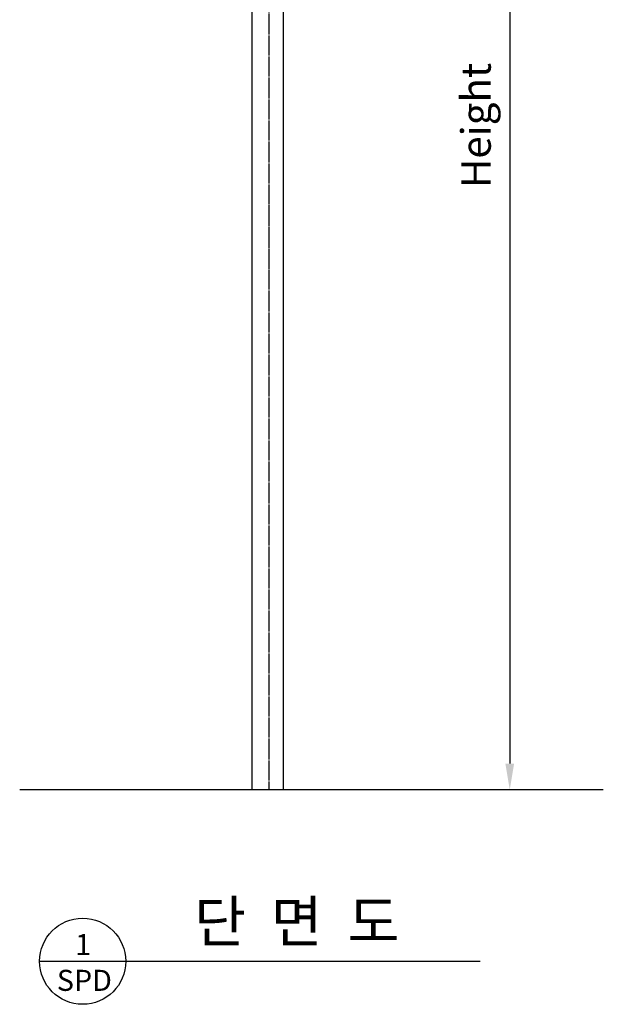
# Model space of a CAD drawing. Units: millimetres. Extents: x -4639 to 16299, y -2107 to 12872.
# Drawn here: x 9261 to 11039, y 3425 to 6426 of the extents above; entities that cross this region are included whole.
import ezdxf
from ezdxf.enums import TextEntityAlignment as Align

# ---------------------------------------------------------------- set-up
doc = ezdxf.new("R2010")
doc.units = ezdxf.units.MM
doc.linetypes.add('CENTER', pattern=[65, 60, -2, 1, -2])
doc.layers.get('Defpoints').update_dxf_attribs({"color": 147})
doc.layers.add('3', color=3, linetype='Continuous')
doc.styles.add('ROMANS', font='romans')
doc.styles.add('굴림', font='txt')
doc.dimstyles.new('1004', dxfattribs={"dimscale": 50, "dimtxt": 1.8, "dimasz": 1.6, "dimexe": 1.25, "dimexo": 1, "dimtad": 1, "dimtxsty": 'ROMANS', "dimcen": 2.5, "dimclrd": 94, "dimclre": 94, "dimclrt": 151, "dimadec": 0, "dimazin": 0, "dimtfac": 1, "dimtix": 1, "dimtmove": 0, "dimatfit": 3, "dimfxl": 0, "dimarcsym": 0})

# ---------------------------------------------------------------- blocks, each defined once
blk = doc.blocks.new('*D47')
at = {"color": 94, "lineweight": -2}
for p, q in [((10163.6, 8128.3), (10816.5, 8128.3)), ((10754, 8048.3), (10754, 4158.3)), ((10989, 4078.3), (10691.5, 4078.3))]:
    blk.add_line(p, q, dxfattribs=at)
at = {"color": 94}
for points in [[(10740.7, 8048.3), (10767.3, 8048.3), (10754, 8128.3)], [(10740.7, 4158.3), (10767.3, 4158.3), (10754, 4078.3)]]:
    blk.add_solid(points, dxfattribs=at)
at = {"layer": 'Defpoints', "color": 0}
for p in [(10113.6, 8128.3, 0), (10754, 4078.3), (11039, 4078.3, 0)]:
    blk.add_point(p, dxfattribs=at)
at = {"color": 151, "insert": (10662.8, 6103.3), "char_height": 90, "attachment_point": 5, "rotation": 90, "style": 'ROMANS'}
blk.add_mtext('Height', dxfattribs=at)

msp = doc.modelspace()

# ---------------------------------------------------------------- linework, layer by layer
at = {"ltscale": 4}
for p, q in [((9968.792, 9328.323, 0), (9968.792, 4078.323, 0)), ((10063.592, 9328.323, 0), (10063.592, 4078.323, 0))]:
    msp.add_line(p, q, dxfattribs=at)
at = {"color": 0}
for p, q in [((10063.592, 9328.323, 0), (10063.592, 4078.323, 0)), ((11038.951, 4078.323, 0), (9261.337, 4078.323, 0))]:
    msp.add_line(p, q, dxfattribs=at)
at = {"color": 4, "linetype": 'CENTER'}
msp.add_line((10019.792, 9042.774, 0), (10019.792, 4078.323, 0), dxfattribs=at)
msp.add_line((9322.019, 3555.65), (10664.328, 3555.65))
msp.add_circle((9453.12, 3555.65), 131.101)

# ---------------------------------------------------------------- texts
at = {"layer": '3', "style": '굴림'}
msp.add_text('단  면  도 ', height=125.3244, dxfattribs=at).set_placement((9792.559, 3614.316))
for s, height, p in [('1', 64.166, (9454.466, 3606.573)), ('SPD', 64.1661, (9458.315, 3497.559))]:
    msp.add_text(s, height=height, dxfattribs=at).set_placement(p, align=Align.MIDDLE_CENTER)

# ---------------------------------------------------------------- dimensions: what is measured, and where the dimension line sits
dim = msp.add_linear_dim(base=(10754.008, 4078.323, 0), p1=(10113.592, 8128.323, 0), p2=(11038.951, 4078.323, 0), angle=90, text='Height', dimstyle='1004')
dim.commit()
dim.dimension.update_dxf_attribs({"geometry": '*D47', "text_midpoint": (10662.758, 6103.323, 0)})

doc.saveas('drawing.dxf')
